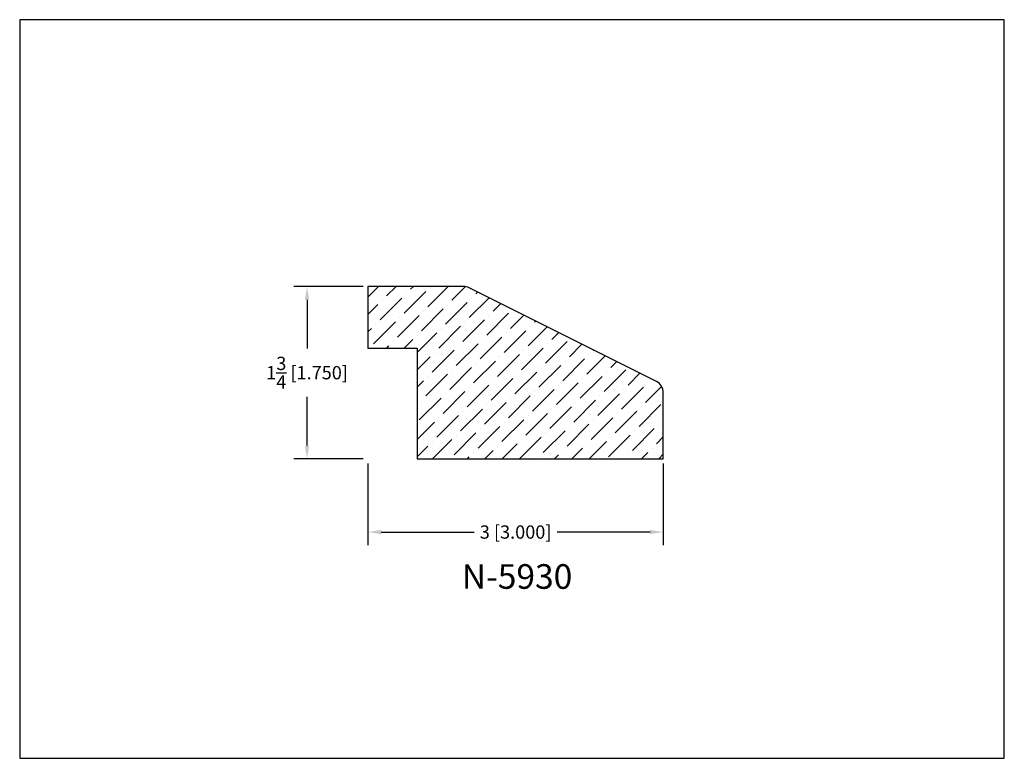
# Model space of a CAD drawing. Extents: x 6.5 to 16.5, y 1.9 to 9.4.
import ezdxf

# ---------------------------------------------------------------- set-up
doc = ezdxf.new("R2010")
doc.units = 0
doc.header["$MEASUREMENT"] = 0
doc.layers.get('0').update_dxf_attribs({"linetype": 'CONTINUOUS'})
doc.layers.get('Defpoints').update_dxf_attribs({"linetype": 'CONTINUOUS'})
for name, color, linetype in [('DIMEN', 7, 'CONTINUOUS'), ('PLASTIC', 1, 'CONTINUOUS'), ('PROFILE', 7, 'CONTINUOUS')]:
    doc.layers.add(name, color=color, linetype=linetype)
doc.styles.add('TNR', font='times.ttf')
doc.dimstyles.new('FRACTIONAL-DECIMAL', dxfattribs={"dimscale": 0.75, "dimtxt": 0.18, "dimasz": 0.18, "dimexe": 0.18, "dimexo": 0.0625, "dimgap": 0.09, "dimtad": 0, "dimtih": 1, "dimtoh": 1, "dimdec": 5, "dimzin": 0, "dimdsep": 46, "dimlunit": 5, "dimtxsty": 'TNR', "dimcen": 0.09, "dimadec": 0, "dimazin": 0, "dimtfac": 1, "dimtdec": 5, "dimtofl": 0, "dimtmove": 0, "dimatfit": 3, "dimfxl": 1, "dimtolj": 1, "dimtzin": 0, "dimarcsym": 0})

# ---------------------------------------------------------------- blocks, each defined once
blk = doc.blocks.new('*D335')
at = {"layer": 'Defpoints', "color": 0, "transparency": 16777216}
for p in [(9.987, 4.92), (12.987, 4.92), (12.987, 4.177)]:
    blk.add_point(p, dxfattribs=at)
at = {"layer": 'DIMEN', "color": 0, "lineweight": -2, "transparency": 16777216}
for p, q in [((9.987, 4.874), (9.987, 4.042)), ((12.987, 4.874), (12.987, 4.042)), ((10.122, 4.177), (11.066, 4.177)), ((12.852, 4.177), (11.908, 4.177))]:
    blk.add_line(p, q, dxfattribs=at)
at = {"layer": 'DIMEN', "color": 0, "transparency": 16777216}
for points in [[(10.122, 4.199), (10.122, 4.154), (9.987, 4.177)], [(12.852, 4.199), (12.852, 4.154), (12.987, 4.177)]]:
    blk.add_solid(points, dxfattribs=at)
at = {"layer": 'DIMEN', "color": 0, "transparency": 16777216, "insert": (11.487, 4.177), "char_height": 0.135, "attachment_point": 5, "style": 'TNR'}
blk.add_mtext('\\A1;3 [3.000]', dxfattribs=at)
blk = doc.blocks.new('*D336')
at = {"layer": 'Defpoints', "color": 0, "transparency": 16777216}
for p in [(9.369, 6.67), (9.987, 6.67), (9.987, 4.92)]:
    blk.add_point(p, dxfattribs=at)
at = {"layer": 'DIMEN', "color": 0, "lineweight": -2, "transparency": 16777216}
for p, q in [((9.94, 6.67), (9.234, 6.67)), ((9.369, 6.535), (9.369, 6.041)), ((9.369, 5.055), (9.369, 5.55)), ((9.94, 4.92), (9.234, 4.92))]:
    blk.add_line(p, q, dxfattribs=at)
at = {"layer": 'DIMEN', "color": 0, "transparency": 16777216}
for points in [[(9.346, 6.535), (9.391, 6.535), (9.369, 6.67)], [(9.346, 5.055), (9.391, 5.055), (9.369, 4.92)]]:
    blk.add_solid(points, dxfattribs=at)
at = {"layer": 'DIMEN', "color": 0, "transparency": 16777216, "insert": (9.369, 5.795), "char_height": 0.135, "attachment_point": 5, "style": 'TNR'}
blk.add_mtext('\\A1;1{\\H1x;\\S3/4;} [1.750]', dxfattribs=at)

msp = doc.modelspace()

# ---------------------------------------------------------------- hatches: boundary and pattern name
at = {"layer": 'PLASTIC'}
h = msp.add_hatch(dxfattribs=at)
h.set_pattern_fill('ANSI36', color=0)
h.set_pattern_definition([(45, (30.99213, 8.65222), (0.06629126, 0.24306796), [0.3125, -0.0625, 0, -0.0625])])
h.paths.add_polyline_path([(12.917973, 5.70499), (11.013464, 6.657244, 0.11643382), (10.957562, 6.670441), (9.987071, 6.670441), (9.987071, 6.045441), (10.487071, 6.045441), (10.487071, 4.920441), (12.987071, 4.920441), (12.987071, 5.593186, 0.28407904)])

# ---------------------------------------------------------------- linework, layer by layer
at = {"layer": 'Defpoints'}
msp.add_lwpolyline([(16.450113, 1.879407), (16.450113, 9.379407), (6.450113, 9.379407), (6.450113, 1.879407)], close=True, dxfattribs=at)
at = {"layer": 'PROFILE'}
msp.add_lwpolyline([(9.987071, 6.045441), (10.487071, 6.045441), (10.487071, 4.920441), (12.987071, 4.920441), (12.987071, 5.593186, 0.28407904), (12.917973, 5.70499), (11.013464, 6.657244, 0.11643382), (10.957562, 6.670441), (9.987071, 6.670441)], format="xyb", close=True, dxfattribs=at)

# ---------------------------------------------------------------- texts
at = {"style": 'TNR'}
msp.add_text('N-5930', height=0.25, dxfattribs=at).set_placement((10.940513, 3.600636))

# ---------------------------------------------------------------- dimensions: what is measured, and where the dimension line sits
at = {"layer": 'DIMEN'}
dim = msp.add_linear_dim(base=(9.368802, 6.670441), p1=(9.987071, 4.920441), p2=(9.987071, 6.670441), angle=90, dimstyle='FRACTIONAL-DECIMAL', dxfattribs=at)
dim.commit()
dim.dimension.update_dxf_attribs({"geometry": '*D336', "text_midpoint": (9.368802, 5.795441)})
dim = msp.add_linear_dim(base=(12.987071, 4.176759), p1=(9.987071, 4.920441), p2=(12.987071, 4.920441), dimstyle='FRACTIONAL-DECIMAL', dxfattribs=at)
dim.commit()
dim.dimension.update_dxf_attribs({"geometry": '*D335', "text_midpoint": (11.487071, 4.176759)})

doc.saveas('drawing.dxf')
